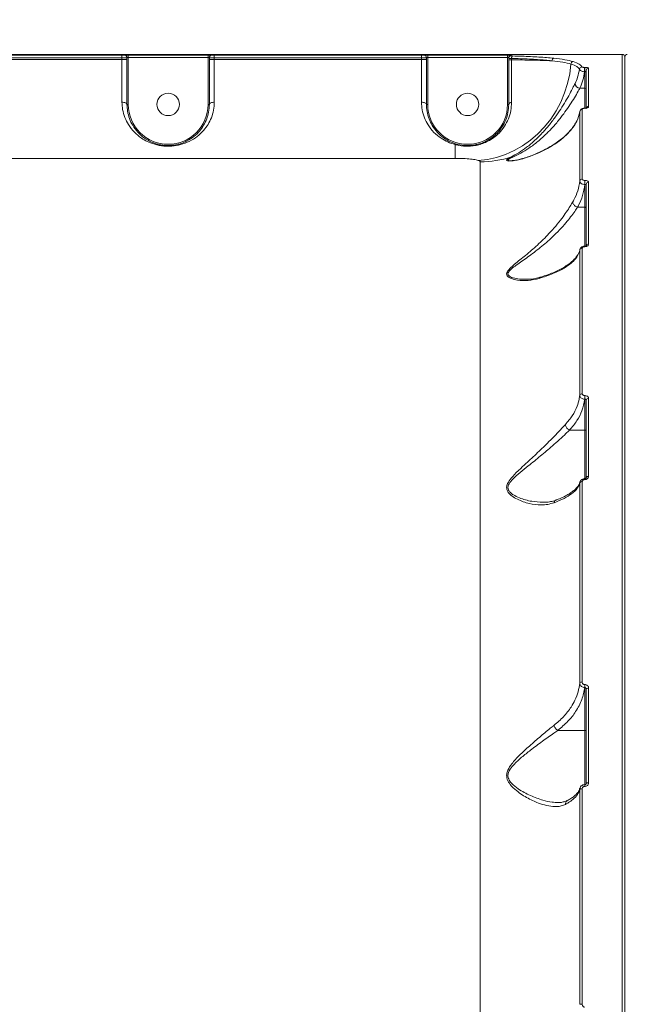
# Model space of a CAD drawing. Units: millimetres. Extents: x -2947 to 16597, y -1007 to 15474.
# Drawn here: x 6355 to 6599, y 5657 to 6052 of the extents above; entities that cross this region are included whole.
import ezdxf

# ---------------------------------------------------------------- set-up
doc = ezdxf.new("R2010")
doc.units = ezdxf.units.MM
doc.layers.add('DiKom', color=7, linetype='Continuous', lineweight=0)
doc.styles.add('style1', font='arial.ttf', dxfattribs={"width": 0.8})
doc.dimstyles.new('1-50', dxfattribs={"dimtxt": 400, "dimasz": 200, "dimexe": 100, "dimexo": 0, "dimgap": 200, "dimtad": 1, "dimtxsty": 'style1', "dimcen": 200, "dimclrd": 7, "dimclre": 7, "dimclrt": 7, "dimadec": 1, "dimazin": 2, "dimtfac": 1, "dimtmove": 0, "dimatfit": 2, "dimfxl": 0, "dimlwd": 25, "dimlwe": 18, "dimarcsym": 0})

# ---------------------------------------------------------------- blocks, each defined once
blk = doc.blocks.new('*D7')
at = {"layer": 'Defpoints', "color": 0, "transparency": 16777216}
for p in [(880.96, 7697.61), (12801.01, 5297.61), (12801.01, -180.2)]:
    blk.add_point(p, dxfattribs=at)
at = {"layer": 'DiKom', "color": 7, "lineweight": 18, "transparency": 16777216}
for p, q in [((880.96, 7697.61), (880.96, -280.2)), ((12801.01, 5297.61), (12801.01, -280.2))]:
    blk.add_line(p, q, dxfattribs=at)
at = {"layer": 'DiKom', "color": 7, "lineweight": 25, "transparency": 16777216}
blk.add_line((1080.96, -180.2), (12601.01, -180.2), dxfattribs=at)
at = {"layer": 'DiKom', "color": 7, "transparency": 16777216}
for points in [[(1080.96, -146.86), (1080.96, -213.53), (880.96, -180.2)], [(12601.01, -146.86), (12601.01, -213.53), (12801.01, -180.2)]]:
    blk.add_solid(points, dxfattribs=at)
at = {"layer": 'DiKom', "color": 7, "transparency": 16777216, "insert": (5958.95, 224.03), "char_height": 400, "attachment_point": 5, "style": 'style1'}
blk.add_mtext('11900', dxfattribs=at)
blk = doc.blocks.new('*D8')
at = {"layer": 'Defpoints', "color": 0, "transparency": 16777216}
for p in [(-619.04, 7212.61), (14286.47, 4642.7), (14286.47, -906.99)]:
    blk.add_point(p, dxfattribs=at)
at = {"layer": 'DiKom', "color": 7, "lineweight": 18, "transparency": 16777216}
for p, q in [((-619.04, 7212.61), (-619.04, -1006.99)), ((14286.47, 4642.7), (14286.47, -1006.99))]:
    blk.add_line(p, q, dxfattribs=at)
at = {"layer": 'DiKom', "color": 7, "lineweight": 25, "transparency": 16777216}
blk.add_line((-419.04, -906.99), (14086.47, -906.99), dxfattribs=at)
at = {"layer": 'DiKom', "color": 7, "transparency": 16777216}
for points in [[(-419.04, -873.66), (-419.04, -940.33), (-619.04, -906.99)], [(14086.47, -873.66), (14086.47, -940.33), (14286.47, -906.99)]]:
    blk.add_solid(points, dxfattribs=at)
at = {"layer": 'DiKom', "color": 7, "transparency": 16777216, "insert": (5993.23, -502.76), "char_height": 400, "attachment_point": 5, "style": 'style1'}
blk.add_mtext('14900', dxfattribs=at)

msp = doc.modelspace()

# ---------------------------------------------------------------- linework, layer by layer
at = {"color": 7, "linetype": 'Continuous', "lineweight": 15}
for p, q in [((6596.993, 6037.606), (6112.994, 6037.606)), ((6313.494, 6037.261), (6396.494, 6037.261)), ((6396.494, 6036.262), (6313.494, 6036.262)), ((6313.494, 6035.602), (6396.494, 6035.602)), ((6396.494, 6036.262), (6396.494, 6037.261)), ((6396.494, 6035.602), (6396.494, 6036.262)), ((6396.494, 6018.464), (6396.494, 6035.602)), ((6398.494, 6035.602), (6396.494, 6035.602)), ((6398.494, 6035.602), (6398.494, 6036.301)), ((6398.494, 6035.602), (6398.494, 6017.607)), ((6398.994, 6037.355), (6430.993, 6037.355)), ((6398.994, 6036.356), (6398.994, 6037.355)), ((6398.994, 6036.356), (6398.994, 6017.607)), ((6430.993, 6036.356), (6398.994, 6036.356)), ((6430.993, 6036.356), (6430.993, 6037.355)), ((6430.993, 6017.607), (6430.993, 6036.356)), ((6431.494, 6036.301), (6431.494, 6035.602)), ((6431.494, 6017.607), (6431.494, 6035.602)), ((6431.494, 6035.602), (6433.494, 6035.602)), ((6433.494, 6037.261), (6516.493, 6037.261)), ((6433.494, 6036.262), (6433.494, 6037.261)), ((6433.494, 6036.262), (6433.494, 6035.602)), ((6516.493, 6036.262), (6433.494, 6036.262)), ((6433.494, 6035.602), (6433.494, 6018.464)), ((6433.494, 6035.602), (6516.493, 6035.602)), ((6516.493, 6036.262), (6516.493, 6037.261)), ((6516.493, 6035.602), (6516.493, 6036.262)), ((6516.493, 6018.464), (6516.493, 6035.602)), ((6518.494, 6035.602), (6516.493, 6035.602)), ((6518.494, 6035.602), (6518.494, 6036.301)), ((6518.494, 6035.602), (6518.494, 6017.607)), ((6518.993, 6037.355), (6550.993, 6037.355)), ((6518.993, 6036.356), (6518.993, 6037.355)), ((6518.993, 6036.356), (6518.993, 6017.607)), ((6550.993, 6036.356), (6518.993, 6036.356)), ((6550.993, 6036.356), (6550.993, 6037.355)), ((6550.993, 6017.607), (6550.993, 6036.356)), ((6551.494, 6036.049), (6551.494, 6036.301)), ((6551.494, 6035.451), (6551.494, 6036.049)), ((6551.494, 6035.451), (6552.59, 6035.451)), ((6552.493, 6037.301), (6552.493, 6037.048)), ((6552.59, 6036.002), (6552.59, 6035.451)), ((6596.993, 5408.476), (6596.993, 6037.606)), ((6597.994, 5408.973), (6597.994, 6036.606)), ((6581.899, 6032.404), (6581.994, 6032.404)), ((6581.899, 6030.658), (6581.899, 6032.404)), ((6581.994, 6030.658), (6581.899, 6030.658)), ((6581.994, 6030.658), (6581.994, 6032.404)), ((6581.994, 6024.042), (6581.994, 6030.658)), ((6582.494, 6015.864), (6582.494, 6031.104)), ((6583.494, 6032.091), (6583.494, 6016.814)), ((6579.949, 6024.042), (6581.994, 6024.042)), ((6581.994, 6016.085), (6581.994, 6024.042)), ((6398.994, 6017.607), (6398.494, 6017.607)), ((6430.993, 6017.607), (6431.494, 6017.607)), ((6518.993, 6017.607), (6518.494, 6017.607)), ((6550.993, 6017.607), (6551.494, 6017.607)), ((6579.936, 5986.851), (6579.936, 6014.674)), ((6580.934, 6015.552), (6580.934, 5987.668)), ((6581.994, 6016.093), (6581.872, 6016.093)), ((6581.872, 6016.093), (6581.872, 6016.042)), ((6581.994, 6016.042), (6581.872, 6016.042)), ((6581.994, 6016.093), (6581.994, 6016.042)), ((6529.994, 6001.5), (6529.994, 5995.982)), ((6529.994, 5995.982), (6179.994, 5995.982)), ((6557.23, 5995.96), (6557.312, 5995.988)), ((6540.044, 5482.688), (6540.044, 5994.567)), ((6581.961, 5987.144), (6581.994, 5987.144)), ((6581.961, 5985.503), (6581.961, 5987.144)), ((6581.994, 5985.503), (6581.994, 5987.144)), ((6581.994, 5985.503), (6581.961, 5985.503)), ((6581.994, 5976.456), (6581.994, 5985.503)), ((6582.494, 5960.843), (6582.494, 5985.497)), ((6583.494, 5986.375), (6583.494, 5961.663)), ((6579.039, 5976.456), (6579.031, 5976.457)), ((6579.039, 5976.456), (6581.994, 5976.456)), ((6581.994, 5960.773), (6581.994, 5976.456)), ((6580.934, 5959.908), (6580.934, 5901.689)), ((6581.994, 5960.776), (6581.89, 5960.776)), ((6581.89, 5960.776), (6581.89, 5960.592)), ((6581.994, 5960.592), (6581.89, 5960.592)), ((6581.994, 5960.775), (6581.994, 5960.592)), ((6579.936, 5901.062), (6579.936, 5959.152)), ((6581.938, 5900.948), (6581.994, 5900.948)), ((6581.938, 5899.515), (6581.938, 5900.948)), ((6581.994, 5899.515), (6581.994, 5900.948)), ((6581.994, 5899.515), (6581.938, 5899.515)), ((6581.994, 5887.161), (6581.994, 5899.515)), ((6582.494, 5867.99), (6582.494, 5899.164)), ((6583.494, 5899.836), (6583.494, 5868.588)), ((6575.879, 5887.161), (6581.994, 5887.161)), ((6581.994, 5867.712), (6581.994, 5887.161)), ((6579.936, 5865.946), (6579.986, 5866.254)), ((6579.936, 5785.777), (6579.936, 5865.946)), ((6580.934, 5866.495), (6580.934, 5786.149)), ((6581.994, 5867.727), (6581.914, 5867.727)), ((6581.914, 5867.727), (6581.914, 5867.322)), ((6581.994, 5867.322), (6581.914, 5867.322)), ((6581.994, 5867.727), (6581.994, 5867.322)), ((6581.914, 5785.208), (6581.994, 5785.208)), ((6581.914, 5784.053), (6581.914, 5785.208)), ((6581.994, 5784.053), (6581.914, 5784.053)), ((6581.994, 5784.053), (6581.994, 5785.208)), ((6581.994, 5766.854), (6581.994, 5784.053)), ((6582.494, 5745.557), (6582.494, 5783.365)), ((6583.494, 5783.76), (6583.494, 5745.862)), ((6571.106, 5766.854), (6581.994, 5766.854)), ((6581.994, 5745.033), (6581.994, 5766.854)), ((6579.936, 5743.193), (6580.004, 5743.573)), ((6579.936, 5657.136), (6579.936, 5743.193)), ((6580.934, 5743.47), (6580.934, 5657.223)), ((6581.994, 5745.127), (6581.938, 5745.127)), ((6581.938, 5745.127), (6581.938, 5744.429)), ((6581.994, 5744.429), (6581.938, 5744.429)), ((6581.994, 5745.127), (6581.994, 5744.429))]:
    msp.add_line(p, q, dxfattribs=at)
at = {"color": 7, "linetype": 'Continuous', "lineweight": 15, "flags": 128}
for points in [[(6551.494, 6036.049), (6551.513, 6036.244), (6551.541, 6036.352)], [(6552.59, 6036.002), (6552.602, 6036.191), (6552.63, 6036.373), (6552.673, 6036.542), (6552.729, 6036.692), (6552.797, 6036.816), (6552.873, 6036.911), (6552.956, 6036.973), (6553.042, 6037.001)], [(6576.387, 6033.754), (6575.91, 6029.83), (6575.071, 6025.954), (6573.878, 6022.164), (6572.344, 6018.498), (6570.484, 6014.992), (6568.316, 6011.68), (6565.861, 6008.595), (6563.143, 6005.767), (6560.19, 6003.225), (6557.031, 6000.993), (6553.697, 5999.095), (6550.22, 5997.547), (6546.635, 5996.366), (6542.978, 5995.563), (6539.284, 5995.146)], [(6398.494, 6017.607), (6398.455, 6017.774), (6398.341, 6017.935), (6398.156, 6018.083), (6397.908, 6018.213), (6397.605, 6018.319), (6397.259, 6018.399), (6396.884, 6018.447), (6396.494, 6018.464)], [(6431.494, 6017.607), (6431.532, 6017.774), (6431.646, 6017.935), (6431.831, 6018.083), (6432.079, 6018.213), (6432.382, 6018.319), (6432.728, 6018.399), (6433.103, 6018.447), (6433.494, 6018.464)], [(6518.494, 6017.607), (6518.455, 6017.774), (6518.341, 6017.935), (6518.156, 6018.083), (6517.908, 6018.213), (6517.605, 6018.319), (6517.259, 6018.399), (6516.884, 6018.447), (6516.493, 6018.464)], [(6551.494, 6017.607), (6551.513, 6017.738), (6551.571, 6017.867), (6551.667, 6017.99), (6551.798, 6018.107), (6551.962, 6018.213), (6552.156, 6018.308), (6552.377, 6018.389), (6552.619, 6018.454)], [(6582.494, 5867.99), (6582.513, 5868.107), (6582.57, 5868.219), (6582.662, 5868.322), (6582.786, 5868.413), (6582.938, 5868.487), (6583.111, 5868.543), (6583.298, 5868.577), (6583.494, 5868.588)], [(6582.494, 5783.365), (6582.513, 5783.442), (6582.57, 5783.516), (6582.662, 5783.585), (6582.786, 5783.645), (6582.938, 5783.694), (6583.111, 5783.73), (6583.298, 5783.753), (6583.494, 5783.76)], [(6582.494, 5745.557), (6582.513, 5745.616), (6582.57, 5745.674), (6582.662, 5745.726), (6582.786, 5745.773), (6582.938, 5745.811), (6583.111, 5745.839), (6583.298, 5745.856), (6583.494, 5745.862)]]:
    msp.add_lwpolyline(points, dxfattribs=at)
at = {"color": 7, "linetype": 'Continuous', "lineweight": 15}
for centre in [(6414.994, 6017.607), (6534.994, 6017.607)]:
    msp.add_circle(centre, 4.5, dxfattribs=at)
for centre, radius, start, end in [((6397.494, 6036.301), 1, 0.02262, 90.01837), ((6432.493, 6036.301), 1, 89.98163, 179.97738), ((6517.494, 6036.301), 1, 0.02262, 90.01837), ((6552.493, 6036.301), 1, 89.98163, 179.97738), ((6552.493, 6036.048), 1, 89.97783, 162.2927), ((6569.746, 6035.119), 0.971, 101.52129, 182.67466), ((6577.399, 6033.714), 1.013, 94.79465, 177.76596), ((6596.993, 6036.606), 1, 0.00352, 89.99989), ((6598.993, 6036.606), 1, 89.99673, 180.00327), ((6580.828, 6031.602), 1.006, 90.43809, 175.44517), ((6583.487, 6031.097), 0.994, 89.62562, 179.6181), ((6580.246, 6026.244), 2.222, 186.86851, 262.32865), ((6582.047, 6023.593), 0.452, 8.91231, 96.74489), ((6414.994, 6017.607), 16, 180, 0), ((6534.994, 6017.607), 16, 180, 0), ((6580.911, 6014.573), 0.979, 88.65123, 174.07844), ((6583.469, 6015.839), 0.976, 88.58372, 178.50865), ((6530.459, 6001.132), 0.593, 82.72362, 141.65482), ((6540.047, 6035.053), 40.486, 269.99511, 287.94542), ((6552.73, 5995.259), 1.295, 71.29286, 99.26956), ((6557.554, 5995.165), 0.858, 112.16029, 127.49405), ((6580.883, 5986.712), 0.957, 86.97951, 171.64516), ((6583.436, 5985.432), 0.945, 86.5269, 176.0405), ((6580.858, 5958.972), 0.939, 85.37713, 168.90424), ((6583.411, 5960.743), 0.923, 84.8898, 173.75798), ((6580.811, 5900.777), 0.92, 82.35731, 161.94848), ((6583.356, 5898.96), 0.887, 81.10632, 166.69521), ((6580.787, 5865.581), 0.926, 80.90646, 156.77768), ((6580.744, 5785.134), 1.033, 79.44675, 141.45806), ((6582.047, 5766.406), 0.452, 9.12075, 96.85804), ((6580.728, 5742.278), 1.21, 80.22863, 130.89569), ((6580.71, 5654.041), 3.19, 85.98116, 104.03805)]:
    msp.add_arc(centre, radius, start, end, dxfattribs=at)
for points, knots in [([(6396.494, 6037.261), (6396.606, 6037.261), (6396.831, 6037.262), (6397.13, 6037.269), (6397.356, 6037.279), (6397.476, 6037.291), (6397.489, 6037.298), (6397.494, 6037.301)], [0, 0, 0, 0, 0.2142073, 0.4285796, 0.6431573, 0.8580801, 1, 1, 1, 1]), ([(6398.494, 6036.301), (6398.484, 6036.298), (6398.459, 6036.291), (6398.219, 6036.28), (6397.767, 6036.27), (6397.168, 6036.263), (6396.718, 6036.262), (6396.494, 6036.262)], [0, 0, 0, 0, 0.1417176, 0.3564056, 0.5709556, 0.7854763, 1, 1, 1, 1]), ([(6397.494, 6037.301), (6397.501, 6037.305), (6397.519, 6037.315), (6397.699, 6037.331), (6398.038, 6037.344), (6398.488, 6037.354), (6398.825, 6037.355), (6398.994, 6037.355)], [0, 0, 0, 0, 0.1418447, 0.3567277, 0.5713268, 0.7857003, 1, 1, 1, 1]), ([(6398.994, 6036.356), (6398.937, 6036.355), (6398.825, 6036.354), (6398.675, 6036.345), (6398.562, 6036.332), (6398.502, 6036.316), (6398.496, 6036.305), (6398.494, 6036.301)], [0, 0, 0, 0, 0.2140187, 0.428175, 0.6427963, 0.8579023, 1, 1, 1, 1]), ([(6430.993, 6037.355), (6431.104, 6037.355), (6431.382, 6037.354), (6431.804, 6037.348), (6432.185, 6037.336), (6432.444, 6037.32), (6432.477, 6037.307), (6432.493, 6037.301)], [0, 0, 0, 0, 0.1406415, 0.3551162, 0.5698702, 0.7848845, 1, 1, 1, 1]), ([(6431.494, 6036.301), (6431.488, 6036.308), (6431.477, 6036.32), (6431.391, 6036.337), (6431.264, 6036.349), (6431.123, 6036.355), (6431.03, 6036.356), (6430.993, 6036.356)], [0, 0, 0, 0, 0.2154604, 0.4306262, 0.6453198, 0.8595445, 1, 1, 1, 1]), ([(6433.494, 6036.262), (6433.347, 6036.262), (6432.975, 6036.263), (6432.413, 6036.267), (6431.905, 6036.276), (6431.56, 6036.288), (6431.516, 6036.297), (6431.494, 6036.301)], [0, 0, 0, 0, 0.140729, 0.355454, 0.5703006, 0.785159, 1, 1, 1, 1]), ([(6432.493, 6037.301), (6432.505, 6037.296), (6432.527, 6037.288), (6432.699, 6037.276), (6432.953, 6037.267), (6433.234, 6037.262), (6433.42, 6037.261), (6433.494, 6037.261)], [0, 0, 0, 0, 0.2151349, 0.430178, 0.64496, 0.8594568, 1, 1, 1, 1]), ([(6516.493, 6037.261), (6516.606, 6037.261), (6516.831, 6037.262), (6517.13, 6037.269), (6517.356, 6037.279), (6517.476, 6037.291), (6517.489, 6037.298), (6517.494, 6037.301)], [0, 0, 0, 0, 0.2142367, 0.4286011, 0.6431707, 0.8580855, 1, 1, 1, 1]), ([(6518.494, 6036.301), (6518.484, 6036.298), (6518.459, 6036.291), (6518.219, 6036.28), (6517.767, 6036.27), (6517.168, 6036.263), (6516.718, 6036.262), (6516.493, 6036.262)], [0, 0, 0, 0, 0.1417149, 0.3563989, 0.5709449, 0.7854615, 1, 1, 1, 1]), ([(6517.494, 6037.301), (6517.501, 6037.305), (6517.519, 6037.315), (6517.699, 6037.331), (6518.038, 6037.344), (6518.488, 6037.354), (6518.825, 6037.355), (6518.993, 6037.355)], [0, 0, 0, 0, 0.1418483, 0.3567366, 0.5713411, 0.78572, 1, 1, 1, 1]), ([(6518.993, 6036.356), (6518.937, 6036.355), (6518.825, 6036.354), (6518.675, 6036.345), (6518.562, 6036.332), (6518.502, 6036.316), (6518.496, 6036.305), (6518.494, 6036.301)], [0, 0, 0, 0, 0.2139598, 0.4281321, 0.6427696, 0.8578917, 1, 1, 1, 1]), ([(6550.993, 6037.355), (6551.104, 6037.355), (6551.382, 6037.354), (6551.804, 6037.348), (6552.185, 6037.336), (6552.444, 6037.32), (6552.477, 6037.307), (6552.493, 6037.301)], [0, 0, 0, 0, 0.1406165, 0.3551151, 0.5698695, 0.7848841, 1, 1, 1, 1]), ([(6551.494, 6036.301), (6551.488, 6036.308), (6551.477, 6036.32), (6551.391, 6036.337), (6551.264, 6036.349), (6551.123, 6036.355), (6551.03, 6036.356), (6550.993, 6036.356)], [0, 0, 0, 0, 0.2154604, 0.4306262, 0.6453198, 0.8595445, 1, 1, 1, 1]), ([(6552.59, 6036.002), (6552.538, 6036.003), (6552.289, 6036.006), (6551.906, 6036.016), (6551.56, 6036.032), (6551.516, 6036.043), (6551.494, 6036.049)], [0, 0, 0, 0, 0.0806335, 0.3870718, 0.6935625, 1, 1, 1, 1]), ([(6551.494, 6017.607), (6551.494, 6019.383), (6551.494, 6023.041), (6551.494, 6029.083), (6551.494, 6033.308), (6551.494, 6035.451)], [0, 0, 0, 0, 0.3175175, 0.6539174, 1, 1, 1, 1]), ([(6552.493, 6037.048), (6552.505, 6037.042), (6552.527, 6037.03), (6552.7, 6037.014), (6552.891, 6037.005), (6553.016, 6037.001), (6553.042, 6037.001)], [0, 0, 0, 0, 0.3067284, 0.6133028, 0.9194883, 1, 1, 1, 1]), ([(6568.777, 6035.074), (6566.938, 6035.244), (6564.153, 6035.503), (6559.765, 6035.741), (6556.278, 6035.891), (6553.807, 6035.965), (6552.59, 6036.002)], [0, 0, 0, 0, 0.3951685, 0.5986729, 0.8021804, 1, 1, 1, 1]), ([(6552.59, 6035.451), (6552.591, 6033.466), (6552.594, 6029.438), (6552.603, 6024.225), (6552.612, 6020.595), (6552.617, 6018.932), (6552.619, 6018.454)], [0, 0, 0, 0, 0.3362346, 0.6822367, 0.9087888, 1, 1, 1, 1]), ([(6552.59, 6035.451), (6554.047, 6035.428), (6556.976, 6035.383), (6561.153, 6035.297), (6565.18, 6035.196), (6567.573, 6035.114), (6568.777, 6035.074)], [0, 0, 0, 0, 0.2373869, 0.4771609, 0.7370097, 1, 1, 1, 1]), ([(6553.042, 6037.001), (6554.283, 6036.964), (6556.767, 6036.89), (6560.265, 6036.744), (6563.593, 6036.563), (6566.73, 6036.346), (6568.612, 6036.162), (6569.553, 6036.07)], [0, 0, 0, 0, 0.1976822, 0.3953852, 0.5930907, 0.7965455, 1, 1, 1, 1]), ([(6576.387, 6033.754), (6575.379, 6034.011), (6573.34, 6034.532), (6570.31, 6034.892), (6568.777, 6035.074)], [0, 0, 0, 0, 0.4941562, 1, 1, 1, 1]), ([(6569.553, 6036.07), (6571.082, 6035.889), (6574.177, 6035.523), (6576.261, 6034.992), (6577.315, 6034.724)], [0, 0, 0, 0, 0.4941773, 1, 1, 1, 1]), ([(6577.315, 6034.724), (6578.193, 6034.42), (6579.973, 6033.806), (6580.536, 6033.01), (6580.821, 6032.608)], [0, 0, 0, 0, 0.4938419, 1, 1, 1, 1]), ([(6579.826, 6031.682), (6579.555, 6032.067), (6579.008, 6032.846), (6577.268, 6033.449), (6576.387, 6033.754)], [0, 0, 0, 0, 0.4938459, 1, 1, 1, 1]), ([(6578.04, 6025.978), (6578.408, 6026.81), (6579.235, 6028.68), (6579.615, 6030.611), (6579.826, 6031.682)], [0, 0, 0, 0, 0.4451137, 1, 1, 1, 1]), ([(6581.899, 6030.658), (6581.684, 6030.673), (6581.254, 6030.704), (6580.672, 6030.869), (6580.201, 6031.108), (6579.899, 6031.393), (6579.848, 6031.592), (6579.826, 6031.682)], [0, 0, 0, 0, 0.1960454, 0.3917595, 0.5960951, 0.8170648, 1, 1, 1, 1]), ([(6581.899, 6030.658), (6581.718, 6029.545), (6581.353, 6027.304), (6580.419, 6025.134), (6579.949, 6024.042)], [0, 0, 0, 0, 0.4968538, 1, 1, 1, 1]), ([(6580.821, 6032.608), (6580.846, 6032.582), (6580.895, 6032.531), (6581.125, 6032.467), (6581.41, 6032.426), (6581.675, 6032.407), (6581.837, 6032.405), (6581.899, 6032.404)], [0, 0, 0, 0, 0.2734539, 0.5392997, 0.7386627, 0.8989091, 1, 1, 1, 1]), ([(6581.994, 6032.404), (6582.103, 6032.403), (6582.357, 6032.399), (6582.747, 6032.367), (6583.131, 6032.305), (6583.432, 6032.209), (6583.472, 6032.132), (6583.494, 6032.091)], [0, 0, 0, 0, 0.1205827, 0.2783698, 0.4705774, 0.7208273, 1, 1, 1, 1]), ([(6582.494, 6031.104), (6582.487, 6031.047), (6582.474, 6030.943), (6582.381, 6030.811), (6582.269, 6030.727), (6582.172, 6030.686), (6582.105, 6030.668), (6582.046, 6030.659), (6582.008, 6030.658), (6581.994, 6030.658)], [0, 0, 0, 0, 0.3386208, 0.6208641, 0.805765, 0.8758909, 0.9257547, 0.9717022, 1, 1, 1, 1]), ([(6552.521, 5996.537), (6553.489, 5997.065), (6555.448, 5998.136), (6558.708, 6000.374), (6562.036, 6003.157), (6565.218, 6006.373), (6568.158, 6009.85), (6570.649, 6013.217), (6572.839, 6016.524), (6574.694, 6019.601), (6576.339, 6022.577), (6577.408, 6024.672), (6577.918, 6025.727), (6578.04, 6025.978)], [0, 0, 0, 0, 0.1024825, 0.2075134, 0.3191327, 0.4335149, 0.5324175, 0.6339811, 0.7173049, 0.802897, 0.8863181, 0.9729278, 1, 1, 1, 1]), ([(6579.949, 6024.042), (6579.841, 6023.84), (6579.329, 6022.89), (6578.233, 6020.961), (6576.523, 6018.18), (6574.568, 6015.276), (6572.281, 6012.177), (6569.649, 6008.999), (6566.566, 6005.732), (6563.19, 6002.698), (6559.707, 6000.092), (6556.245, 5997.997), (6554.178, 5996.989), (6553.145, 5996.485)], [0, 0, 0, 0, 0.0224527, 0.1058971, 0.1894385, 0.2734914, 0.3576184, 0.4588836, 0.5602375, 0.6754033, 0.790636, 0.8954141, 1, 1, 1, 1]), ([(6433.494, 6018.464), (6433.432, 6017.388), (6433.307, 6015.201), (6432.384, 6012.224), (6431.031, 6009.516), (6429.159, 6006.984), (6426.696, 6004.669), (6423.621, 6002.742), (6420.204, 6001.436), (6417.092, 6000.892), (6414.647, 6000.818), (6412.778, 6000.941), (6410.932, 6001.244), (6408.827, 6001.802), (6406.569, 6002.706), (6403.93, 6004.228), (6401.322, 6006.405), (6399.114, 6009.201), (6397.569, 6012.28), (6396.661, 6015.31), (6396.546, 6017.475), (6396.494, 6018.464)], [0, 0, 0, 0, 0.0545826, 0.111031, 0.1659464, 0.2220129, 0.2890721, 0.3579604, 0.4226727, 0.4774033, 0.5047499, 0.5330999, 0.5623538, 0.5923819, 0.639889, 0.6885843, 0.7592834, 0.8320598, 0.8901595, 0.9498673, 1, 1, 1, 1]), ([(6529.994, 6001.5), (6528.988, 6001.824), (6526.94, 6002.482), (6524.103, 6004.108), (6521.389, 6006.333), (6519.168, 6009.119), (6517.603, 6012.192), (6516.669, 6015.249), (6516.549, 6017.447), (6516.493, 6018.464)], [0, 0, 0, 0, 0.1260995, 0.2567288, 0.4243372, 0.596864, 0.7352994, 0.8775689, 1, 1, 1, 1]), ([(6552.619, 6018.454), (6552.559, 6017.326), (6552.437, 6015.036), (6551.432, 6011.784), (6549.855, 6008.753), (6547.857, 6006.266), (6545.565, 6004.267), (6543.349, 6002.886), (6541.105, 6001.901), (6538.962, 6001.262), (6536.682, 6000.885), (6533.837, 6000.783), (6531.587, 6001.081), (6530.207, 6001.444), (6529.994, 6001.5)], [0, 0, 0, 0, 0.1084784, 0.2202179, 0.327647, 0.438307, 0.5238012, 0.6115056, 0.6745129, 0.739087, 0.8027727, 0.868896, 0.9797315, 1, 1, 1, 1]), ([(6398.494, 6017.607), (6398.54, 6016.68), (6398.642, 6014.672), (6399.445, 6011.837), (6400.8, 6008.986), (6402.769, 6006.349), (6405.064, 6004.319), (6407.441, 6002.871), (6409.433, 6002.023), (6411.34, 6001.488), (6413.272, 6001.149), (6415.003, 6001.076), (6416.625, 6001.174), (6417.91, 6001.341), (6420.101, 6001.844), (6422.699, 6002.892), (6425.426, 6004.685), (6427.606, 6006.831), (6429.289, 6009.213), (6430.484, 6011.715), (6431.319, 6014.509), (6431.435, 6016.565), (6431.494, 6017.607)], [0, 0, 0, 0, 0.0507147, 0.1099145, 0.1707242, 0.2426522, 0.3164734, 0.3637491, 0.4119878, 0.4400467, 0.4688585, 0.5100997, 0.5210861, 0.5468192, 0.5734083, 0.6369337, 0.7046119, 0.7741497, 0.8302516, 0.8873303, 0.9428798, 1, 1, 1, 1]), ([(6518.494, 6017.607), (6518.543, 6016.654), (6518.649, 6014.614), (6519.475, 6011.755), (6520.847, 6008.909), (6522.828, 6006.281), (6525.209, 6004.216), (6527.748, 6002.67), (6529.597, 6002.04), (6530.534, 6001.721)], [0, 0, 0, 0, 0.1227087, 0.262462, 0.4060164, 0.5749242, 0.7482613, 0.8723675, 1, 1, 1, 1]), ([(6530.534, 6001.721), (6530.73, 6001.668), (6531.985, 6001.332), (6533.969, 6001.061), (6536.472, 6001.134), (6537.881, 6001.345), (6539.31, 6001.664), (6540.754, 6002.1), (6542.816, 6003.015), (6544.886, 6004.314), (6546.998, 6006.164), (6548.878, 6008.501), (6550.345, 6011.306), (6551.307, 6014.372), (6551.431, 6016.519), (6551.494, 6017.607)], [0, 0, 0, 0, 0.0201012, 0.1287258, 0.1852709, 0.2440042, 0.2548643, 0.3167932, 0.3805909, 0.4664196, 0.5546301, 0.6638234, 0.7761652, 0.8865567, 1, 1, 1, 1]), ([(6579.936, 6014.674), (6579.628, 6013.399), (6579.117, 6011.283), (6577.301, 6008.373), (6575.225, 6005.91), (6572.533, 6003.483), (6569.492, 6001.34), (6566.269, 5999.495), (6563.265, 5998.073), (6560.199, 5996.845), (6558.09, 5996.18), (6557.031, 5995.846)], [0, 0, 0, 0, 0.1867521, 0.3097305, 0.4327026, 0.5585121, 0.684284, 0.7740103, 0.8643089, 0.9318935, 1, 1, 1, 1]), ([(6581.871, 6016.09), (6581.704, 6016.083), (6581.364, 6016.068), (6580.865, 6015.919), (6580.388, 6015.65), (6580.063, 6015.2), (6579.869, 6014.796), (6579.934, 6014.618), (6579.934, 6014.618)], [0, 0, 0, 0, 0.1607129, 0.3278134, 0.5552332, 0.7867932, 0.9998687, 1, 1, 1, 1]), ([(6581.872, 6016.042), (6581.792, 6016.039), (6581.633, 6016.033), (6581.398, 6015.984), (6581.157, 6015.89), (6580.971, 6015.739), (6580.946, 6015.616), (6580.934, 6015.552)], [0, 0, 0, 0, 0.1206093, 0.2406206, 0.4168549, 0.6949722, 1, 1, 1, 1]), ([(6583.494, 6016.814), (6583.472, 6016.715), (6583.431, 6016.522), (6583.124, 6016.282), (6582.735, 6016.133), (6582.363, 6016.056), (6582.117, 6016.046), (6581.994, 6016.042)], [0, 0, 0, 0, 0.3047474, 0.5876406, 0.7664668, 0.8828645, 1, 1, 1, 1]), ([(6578.826, 6011.176), (6578.65, 6010.811), (6578.191, 6009.858), (6577.098, 6008.289), (6575.646, 6006.548), (6573.987, 6004.906), (6572.12, 6003.334), (6569.99, 6001.804), (6567.578, 6000.325), (6565.111, 5999.016), (6562.692, 5997.896), (6560.351, 5996.972), (6558.579, 5996.341), (6557.521, 5996.039), (6557.314, 5995.98)], [0, 0, 0, 0, 0.0694047, 0.1809646, 0.2923285, 0.3924178, 0.4879592, 0.5891821, 0.6857561, 0.7785229, 0.8534615, 0.9216422, 0.9846646, 1, 1, 1, 1]), ([(6539.284, 5995.146), (6539.017, 5995.226), (6538.268, 5995.448), (6536.262, 5995.728), (6533.312, 5995.942), (6531.107, 5995.968), (6529.994, 5995.982)], [0, 0, 0, 0, 0.1529634, 0.4283733, 0.7114361, 1, 1, 1, 1]), ([(6540.044, 5994.567), (6540.043, 5994.576), (6540.039, 5994.681), (6539.911, 5994.884), (6539.496, 5995.058), (6539.284, 5995.146)], [0, 0, 0, 0, 0.0468115, 0.5142802, 1, 1, 1, 1]), ([(6557.031, 5995.846), (6556.289, 5995.646), (6554.805, 5995.246), (6552.905, 5994.956), (6551.402, 5994.877), (6550.604, 5995.022), (6550.633, 5995.386), (6551.311, 5995.882), (6552.107, 5996.312), (6552.521, 5996.537)], [0, 0, 0, 0, 0.1847836, 0.3692518, 0.509087, 0.6522156, 0.7508608, 0.8702113, 1, 1, 1, 1]), ([(6553.145, 5996.485), (6552.712, 5996.281), (6551.895, 5995.896), (6551.165, 5995.441), (6551.13, 5995.127), (6551.639, 5995.052), (6552.029, 5995.027), (6552.143, 5995.035), (6552.185, 5995.037)], [0, 0, 0, 0, 0.2650164, 0.5004866, 0.6910628, 0.9306096, 0.9743959, 1, 1, 1, 1]), ([(6557.227, 5995.971), (6556.678, 5995.808), (6555.486, 5995.454), (6554.043, 5995.198), (6552.95, 5995.063), (6552.381, 5995.027), (6552.218, 5995.031), (6552.185, 5995.031)], [0, 0, 0, 0, 0.2878035, 0.6244581, 0.8185458, 0.9635592, 1, 1, 1, 1]), ([(6577.178, 5978.631), (6577.305, 5978.855), (6578.102, 5980.265), (6579.288, 5982.985), (6579.717, 5985.545), (6579.936, 5986.851)], [0, 0, 0, 0, 0.0849886, 0.5334682, 1, 1, 1, 1]), ([(6581.961, 5985.503), (6581.86, 5985.508), (6581.525, 5985.524), (6580.962, 5985.66), (6580.393, 5985.966), (6580.003, 5986.385), (6579.959, 5986.696), (6579.936, 5986.851)], [0, 0, 0, 0, 0.094275, 0.3122765, 0.5411848, 0.7714088, 1, 1, 1, 1]), ([(6580.934, 5987.668), (6580.946, 5987.606), (6580.972, 5987.483), (6581.169, 5987.319), (6581.456, 5987.2), (6581.741, 5987.149), (6581.91, 5987.145), (6581.961, 5987.144)], [0, 0, 0, 0, 0.2336589, 0.4673284, 0.695547, 0.9087201, 1, 1, 1, 1]), ([(6581.994, 5987.144), (6582.069, 5987.142), (6582.316, 5987.136), (6582.73, 5987.063), (6583.149, 5986.891), (6583.438, 5986.65), (6583.475, 5986.467), (6583.494, 5986.375)], [0, 0, 0, 0, 0.0931417, 0.3038917, 0.5302165, 0.7651874, 1, 1, 1, 1]), ([(6581.961, 5985.503), (6581.73, 5984.011), (6581.294, 5981.183), (6580.006, 5978.191), (6579.171, 5976.693), (6579.039, 5976.456)], [0, 0, 0, 0, 0.4843406, 0.9185216, 1, 1, 1, 1]), ([(6582.494, 5985.497), (6582.488, 5985.498), (6582.476, 5985.5), (6582.385, 5985.501), (6582.26, 5985.502), (6582.145, 5985.503), (6582.063, 5985.503), (6582.019, 5985.503), (6581.994, 5985.503)], [0, 0, 0, 0, 0.2685521, 0.5228552, 0.7426275, 0.8691002, 0.9242489, 1, 1, 1, 1]), ([(6563.651, 5947.885), (6562.193, 5947.56), (6559.277, 5946.91), (6555.514, 5947.072), (6552.97, 5947.628), (6551.61, 5948.228), (6550.842, 5948.844), (6550.538, 5949.647), (6550.875, 5950.678), (6552.003, 5951.99), (6553.761, 5953.561), (6555.939, 5955.305), (6559.046, 5957.776), (6562.989, 5961.195), (6567.073, 5965.189), (6570.316, 5968.842), (6572.659, 5971.772), (6574.589, 5974.471), (6576.078, 5976.755), (6576.832, 5978.042), (6577.178, 5978.631)], [0, 0, 0, 0, 0.0924683, 0.184899, 0.2390441, 0.2669437, 0.2946877, 0.3210896, 0.3475512, 0.3830707, 0.4307766, 0.4788842, 0.526948, 0.6276775, 0.7282419, 0.7911954, 0.8540633, 0.9053959, 0.9566767, 1, 1, 1, 1]), ([(6579.031, 5976.457), (6579.031, 5976.457), (6578.7, 5975.924), (6577.849, 5974.654), (6576.31, 5972.528), (6574.273, 5969.993), (6571.82, 5967.271), (6568.415, 5963.884), (6564.142, 5960.207), (6560.016, 5957.08), (6556.766, 5954.836), (6554.486, 5953.259), (6552.638, 5951.837), (6551.429, 5950.647), (6551.06, 5949.709), (6551.383, 5949.006), (6552.138, 5948.494), (6552.839, 5948.228), (6553.989, 5947.884), (6555.62, 5947.558), (6557.287, 5947.6), (6558.079, 5947.62)], [0, 0, 0, 0, 0.0000266, 0.0492538, 0.1087291, 0.1682696, 0.2423603, 0.3165467, 0.4357304, 0.5550835, 0.611024, 0.6669961, 0.7224875, 0.7617988, 0.7901353, 0.8184034, 0.8470459, 0.8758729, 0.8805885, 0.9432784, 1, 1, 1, 1]), ([(6577.178, 5978.631), (6577.174, 5978.61), (6577.147, 5978.438), (6577.176, 5978.075), (6577.412, 5977.549), (6577.838, 5977.06), (6578.399, 5976.662), (6578.82, 5976.525), (6579.031, 5976.457)], [0, 0, 0, 0, 0.0259572, 0.2095771, 0.4071854, 0.6047937, 0.8023982, 1, 1, 1, 1]), ([(6582.494, 5976.078), (6582.493, 5976.088), (6582.492, 5976.116), (6582.478, 5976.186), (6582.426, 5976.282), (6582.312, 5976.378), (6582.162, 5976.444), (6582.05, 5976.452), (6581.994, 5976.456)], [0, 0, 0, 0, 0.0536238, 0.1414091, 0.3560565, 0.5707311, 0.7853238, 1, 1, 1, 1]), ([(6581.891, 5960.77), (6581.866, 5960.772), (6581.606, 5960.79), (6581.101, 5960.671), (6580.496, 5960.345), (6580.093, 5959.839), (6579.91, 5959.366), (6579.952, 5959.101), (6579.963, 5959.036)], [0, 0, 0, 0, 0.0239185, 0.2523541, 0.4887326, 0.7142447, 0.9296763, 1, 1, 1, 1]), ([(6581.89, 5960.592), (6581.796, 5960.587), (6581.607, 5960.575), (6581.355, 5960.489), (6581.145, 5960.358), (6580.988, 5960.174), (6580.936, 5960.015), (6580.934, 5959.921), (6580.934, 5959.908)], [0, 0, 0, 0, 0.1673237, 0.3344631, 0.5091263, 0.7130698, 0.9577259, 1, 1, 1, 1]), ([(6582.51, 5960.935), (6582.508, 5960.93), (6582.504, 5960.921), (6582.39, 5960.85), (6582.25, 5960.803), (6582.1, 5960.778), (6581.949, 5960.773), (6581.86, 5960.784), (6581.818, 5960.79)], [0, 0, 0, 0, 0.3111714, 0.5129561, 0.6608393, 0.7788047, 0.8968917, 1, 1, 1, 1]), ([(6583.494, 5961.663), (6583.493, 5961.643), (6583.489, 5961.498), (6583.406, 5961.248), (6583.153, 5960.959), (6582.821, 5960.754), (6582.43, 5960.619), (6582.139, 5960.601), (6581.994, 5960.592)], [0, 0, 0, 0, 0.0392335, 0.287237, 0.495195, 0.6709986, 0.8352915, 1, 1, 1, 1]), ([(6579.936, 5959.152), (6579.713, 5958.425), (6579.263, 5956.96), (6577.639, 5954.966), (6575.231, 5952.919), (6572.438, 5951.238), (6569.255, 5949.794), (6566.605, 5948.78), (6564.613, 5948.177), (6563.651, 5947.885)], [0, 0, 0, 0, 0.1738754, 0.3501404, 0.488061, 0.692276, 0.7971163, 0.9019389, 1, 1, 1, 1]), ([(6579.428, 5957.846), (6579.232, 5957.494), (6578.823, 5956.759), (6577.813, 5955.576), (6576.508, 5954.361), (6574.918, 5953.17), (6573.071, 5952.026), (6570.989, 5950.945), (6568.684, 5949.941), (6566.451, 5949.098), (6564.887, 5948.624), (6564.249, 5948.43)], [0, 0, 0, 0, 0.1136446, 0.2373428, 0.3591849, 0.4788142, 0.5954143, 0.7088692, 0.8191242, 0.9262812, 1, 1, 1, 1]), ([(6564.216, 5948.387), (6563.486, 5948.191), (6561.959, 5947.782), (6559.896, 5947.522), (6558.586, 5947.54), (6558.074, 5947.547)], [0, 0, 0, 0, 0.3580274, 0.749077, 1, 1, 1, 1]), ([(6563.651, 5947.885), (6563.678, 5947.934), (6563.767, 5948.095), (6563.957, 5948.313), (6564.159, 5948.377), (6564.257, 5948.408)], [0, 0, 0, 0, 0.1857026, 0.6040113, 1, 1, 1, 1]), ([(6574.169, 5889.38), (6575.147, 5890.531), (6577.126, 5892.861), (6578.827, 5896.321), (6579.66, 5899.086), (6579.865, 5900.55), (6579.936, 5901.062)], [0, 0, 0, 0, 0.318196, 0.6439674, 0.8752535, 1, 1, 1, 1]), ([(6581.938, 5899.515), (6581.79, 5899.526), (6581.416, 5899.553), (6580.852, 5899.748), (6580.345, 5900.099), (6580.002, 5900.556), (6579.958, 5900.894), (6579.936, 5901.062)], [0, 0, 0, 0, 0.1423742, 0.357272, 0.5716762, 0.7857469, 1, 1, 1, 1]), ([(6580.934, 5901.689), (6580.945, 5901.606), (6580.967, 5901.44), (6581.139, 5901.218), (6581.394, 5901.05), (6581.677, 5900.961), (6581.864, 5900.952), (6581.938, 5900.948)], [0, 0, 0, 0, 0.2142977, 0.4284476, 0.6429258, 0.8577341, 1, 1, 1, 1]), ([(6581.994, 5900.948), (6582.104, 5900.943), (6582.382, 5900.929), (6582.804, 5900.796), (6583.185, 5900.545), (6583.444, 5900.211), (6583.477, 5899.961), (6583.494, 5899.836)], [0, 0, 0, 0, 0.1407898, 0.3552853, 0.5700426, 0.7849603, 1, 1, 1, 1]), ([(6581.938, 5899.515), (6581.647, 5897.957), (6581.097, 5895.027), (6578.987, 5890.853), (6576.923, 5888.402), (6575.879, 5887.161)], [0, 0, 0, 0, 0.3593334, 0.6759024, 1, 1, 1, 1]), ([(6582.494, 5899.164), (6582.488, 5899.204), (6582.477, 5899.283), (6582.391, 5899.388), (6582.264, 5899.467), (6582.123, 5899.509), (6582.03, 5899.514), (6581.994, 5899.515)], [0, 0, 0, 0, 0.2150688, 0.43008, 0.64482, 0.8592873, 1, 1, 1, 1]), ([(6569.625, 5858.042), (6568.788, 5857.796), (6567.115, 5857.302), (6563.796, 5857.103), (6559.664, 5857.574), (6555.646, 5858.956), (6552.994, 5860.476), (6551.648, 5861.65), (6550.826, 5862.778), (6550.509, 5864.193), (6551.045, 5865.988), (6552.663, 5868.216), (6555.217, 5870.841), (6558.866, 5874.18), (6563.055, 5878.092), (6567.096, 5881.99), (6570.317, 5885.285), (6572.518, 5887.607), (6573.708, 5888.886), (6574.169, 5889.38)], [0, 0, 0, 0, 0.0567899, 0.1136185, 0.2118345, 0.3100262, 0.362024, 0.388776, 0.4153907, 0.4457919, 0.4741539, 0.5168545, 0.5809997, 0.6453919, 0.7421946, 0.8388419, 0.9001439, 0.9613613, 1, 1, 1, 1]), ([(6574.169, 5889.38), (6574.169, 5889.35), (6574.169, 5889.231), (6574.214, 5888.927), (6574.398, 5888.449), (6574.786, 5887.909), (6575.297, 5887.444), (6575.68, 5887.256), (6575.872, 5887.162)], [0, 0, 0, 0, 0.0381011, 0.1491957, 0.3619, 0.5746054, 0.7872982, 1, 1, 1, 1]), ([(6575.872, 5887.162), (6575.872, 5887.162), (6575.401, 5886.715), (6574.119, 5885.482), (6571.824, 5883.346), (6568.438, 5880.305), (6564.21, 5876.751), (6559.83, 5873.207), (6556.009, 5870.205), (6553.343, 5867.859), (6551.614, 5865.858), (6551.068, 5864.33), (6551.235, 5863.448), (6551.619, 5862.679), (6552.243, 5861.96), (6553.666, 5860.937), (6556.459, 5859.623), (6560.525, 5858.445), (6563.684, 5858.322), (6565.187, 5858.263)], [0, 0, 0, 0, 0.0000372, 0.0440765, 0.1147578, 0.185531, 0.297753, 0.4101311, 0.4837639, 0.5571007, 0.6038763, 0.6337499, 0.6588571, 0.6657416, 0.694881, 0.7242207, 0.7832119, 0.8968784, 1, 1, 1, 1]), ([(6575.879, 5887.161), (6575.877, 5887.161), (6575.875, 5887.161), (6575.873, 5887.162), (6575.872, 5887.162)], [0, 0, 0, 0, 0.6157695, 1, 1, 1, 1]), ([(6582.494, 5886.783), (6582.493, 5886.797), (6582.492, 5886.825), (6582.476, 5886.894), (6582.426, 5886.988), (6582.312, 5887.083), (6582.162, 5887.149), (6582.05, 5887.157), (6581.994, 5887.161)], [0, 0, 0, 0, 0.0701782, 0.1414122, 0.3560545, 0.5707098, 0.785322, 1, 1, 1, 1]), ([(6583.494, 5868.588), (6583.483, 5868.476), (6583.46, 5868.225), (6583.257, 5867.866), (6582.918, 5867.565), (6582.482, 5867.361), (6582.156, 5867.335), (6581.994, 5867.322)], [0, 0, 0, 0, 0.1741737, 0.3895757, 0.5958005, 0.7978676, 1, 1, 1, 1]), ([(6579.936, 5865.946), (6579.665, 5865.214), (6579.116, 5863.732), (6576.891, 5861.652), (6573.809, 5859.71), (6571.031, 5858.603), (6569.625, 5858.042)], [0, 0, 0, 0, 0.2536073, 0.5139757, 0.7539729, 1, 1, 1, 1]), ([(6579.949, 5866.26), (6579.917, 5866.099), (6579.837, 5865.693), (6579.433, 5864.929), (6578.716, 5863.988), (6577.668, 5862.992), (6576.343, 5862.006), (6574.744, 5861.035), (6572.85, 5860.098), (6571.382, 5859.449), (6570.485, 5859.133), (6570.386, 5859.097)], [0, 0, 0, 0, 0.0828105, 0.2097099, 0.3453551, 0.4751311, 0.6029679, 0.7296584, 0.856615, 0.9840396, 1, 1, 1, 1]), ([(6579.986, 5866.254), (6579.986, 5866.307), (6579.987, 5866.365), (6580.015, 5866.417), (6580.018, 5866.422)], [0, 0, 0, 0, 0.9008238, 1, 1, 1, 1]), ([(6581.914, 5867.714), (6581.861, 5867.718), (6581.552, 5867.738), (6581.008, 5867.571), (6580.436, 5867.166), (6580.099, 5866.751), (6580.052, 5866.481), (6580.043, 5866.427)], [0, 0, 0, 0, 0.0636903, 0.3722124, 0.6563387, 0.9312812, 1, 1, 1, 1]), ([(6581.914, 5867.322), (6581.806, 5867.313), (6581.592, 5867.296), (6581.305, 5867.163), (6581.085, 5866.965), (6580.955, 5866.732), (6580.94, 5866.568), (6580.934, 5866.495)], [0, 0, 0, 0, 0.2039779, 0.4080068, 0.6135168, 0.8265352, 1, 1, 1, 1]), ([(6582.489, 5867.985), (6582.491, 5867.976), (6582.494, 5867.96), (6582.431, 5867.871), (6582.307, 5867.79), (6582.168, 5867.744), (6582.058, 5867.724), (6582.002, 5867.729), (6581.995, 5867.729)], [0, 0, 0, 0, 0.3203522, 0.5675944, 0.7295262, 0.8611663, 0.9822625, 1, 1, 1, 1]), ([(6570.363, 5859.101), (6570.131, 5859.004), (6569.305, 5858.661), (6567.733, 5858.369), (6566.231, 5858.183), (6565.341, 5858.226), (6565.18, 5858.234)], [0, 0, 0, 0, 0.1461961, 0.5208137, 0.9134145, 1, 1, 1, 1]), ([(6569.625, 5858.042), (6569.64, 5858.11), (6569.683, 5858.308), (6569.836, 5858.649), (6570.079, 5858.959), (6570.315, 5859.037), (6570.398, 5859.064)], [0, 0, 0, 0, 0.1370349, 0.398055, 0.7885835, 1, 1, 1, 1]), ([(6569.625, 5768.879), (6570.948, 5770.005), (6573.625, 5772.283), (6576.286, 5775.755), (6578.16, 5779.124), (6579.397, 5782.325), (6579.756, 5784.621), (6579.936, 5785.777)], [0, 0, 0, 0, 0.2308648, 0.4671744, 0.6265684, 0.8119918, 1, 1, 1, 1]), ([(6581.914, 5784.053), (6581.797, 5784.062), (6581.461, 5784.085), (6580.918, 5784.27), (6580.386, 5784.656), (6580.014, 5785.183), (6579.962, 5785.58), (6579.936, 5785.777)], [0, 0, 0, 0, 0.1131751, 0.3259349, 0.5479788, 0.7754378, 1, 1, 1, 1]), ([(6580.934, 5786.149), (6580.945, 5786.039), (6580.968, 5785.818), (6581.15, 5785.527), (6581.415, 5785.316), (6581.687, 5785.219), (6581.855, 5785.211), (6581.914, 5785.208)], [0, 0, 0, 0, 0.2288285, 0.457848, 0.6785195, 0.8883516, 1, 1, 1, 1]), ([(6581.914, 5784.053), (6581.608, 5782.419), (6580.989, 5779.105), (6578.574, 5774.544), (6575.335, 5770.374), (6572.526, 5768.037), (6571.106, 5766.854)], [0, 0, 0, 0, 0.2606932, 0.5287028, 0.7616282, 1, 1, 1, 1]), ([(6581.994, 5785.208), (6582.08, 5785.203), (6582.338, 5785.19), (6582.755, 5785.04), (6583.161, 5784.715), (6583.44, 5784.267), (6583.476, 5783.929), (6583.494, 5783.76)], [0, 0, 0, 0, 0.10829, 0.3204365, 0.5430613, 0.7715642, 1, 1, 1, 1]), ([(6582.494, 5783.365), (6582.488, 5783.445), (6582.477, 5783.601), (6582.388, 5783.81), (6582.264, 5783.958), (6582.151, 5784.022), (6582.066, 5784.049), (6582.023, 5784.051), (6581.994, 5784.053)], [0, 0, 0, 0, 0.2553436, 0.4989015, 0.7167239, 0.8616331, 0.9070175, 1, 1, 1, 1]), ([(6574.169, 5737.229), (6573.636, 5736.993), (6572.57, 5736.522), (6570.361, 5736.226), (6567.511, 5736.449), (6563.638, 5737.545), (6559.186, 5739.499), (6555.078, 5742.159), (6552.215, 5744.78), (6551.078, 5746.601), (6550.652, 5748.025), (6550.571, 5749.306), (6551.19, 5751.345), (6552.96, 5753.959), (6555.784, 5756.978), (6559.605, 5760.454), (6563.777, 5764.12), (6567.266, 5767.017), (6569.129, 5768.487), (6569.625, 5768.879)], [0, 0, 0, 0, 0.0444639, 0.0889577, 0.163521, 0.2382086, 0.3367397, 0.4351984, 0.4934923, 0.5320773, 0.5401512, 0.5665034, 0.5926837, 0.6382174, 0.7083409, 0.7787098, 0.8724523, 0.9660331, 1, 1, 1, 1]), ([(6571.103, 5766.855), (6571.103, 5766.855), (6570.586, 5766.506), (6568.617, 5765.138), (6564.967, 5762.535), (6560.602, 5759.236), (6556.605, 5756.141), (6553.656, 5753.457), (6551.769, 5751.12), (6551.099, 5749.286), (6551.173, 5748.284), (6551.342, 5747.681), (6551.638, 5746.85), (6552.862, 5745.221), (6555.874, 5742.924), (6560.174, 5740.593), (6564.812, 5738.947), (6568.537, 5738.027), (6570.469, 5738.002), (6571.267, 5737.991)], [0, 0, 0, 0, 0.0000193, 0.0387358, 0.1458345, 0.253096, 0.3325953, 0.4118076, 0.461177, 0.4884762, 0.5152433, 0.5156011, 0.5240194, 0.5653165, 0.6300891, 0.7423181, 0.8546375, 0.9399686, 1, 1, 1, 1]), ([(6569.625, 5768.879), (6569.64, 5768.813), (6569.683, 5768.622), (6569.834, 5768.226), (6570.139, 5767.711), (6570.593, 5767.194), (6570.933, 5766.968), (6571.103, 5766.855)], [0, 0, 0, 0, 0.0873097, 0.2536107, 0.5024176, 0.751207, 1, 1, 1, 1]), ([(6571.106, 5766.854), (6571.105, 5766.854), (6571.105, 5766.854), (6571.104, 5766.854), (6571.103, 5766.855), (6571.103, 5766.855)], [0, 0, 0, 0, 0.4832001, 0.861662, 1, 1, 1, 1]), ([(6579.936, 5743.193), (6579.694, 5742.512), (6579.205, 5741.134), (6577.475, 5739.384), (6575.688, 5738.09), (6574.589, 5737.467), (6574.169, 5737.229)], [0, 0, 0, 0, 0.3247093, 0.6574794, 0.8690058, 1, 1, 1, 1]), ([(6579.9, 5743.592), (6579.875, 5743.461), (6579.806, 5743.096), (6579.429, 5742.384), (6578.738, 5741.475), (6577.71, 5740.51), (6576.458, 5739.572), (6575.402, 5738.969), (6574.895, 5738.679)], [0, 0, 0, 0, 0.1003591, 0.2795914, 0.4706608, 0.653135, 0.8331792, 1, 1, 1, 1]), ([(6581.94, 5745.127), (6581.939, 5745.127), (6581.691, 5745.162), (6581.172, 5745.016), (6580.525, 5744.621), (6580.101, 5744.085), (6580.035, 5743.697), (6580.011, 5743.56)], [0, 0, 0, 0, 0.0006227, 0.2781814, 0.5621655, 0.8460044, 1, 1, 1, 1]), ([(6581.938, 5744.429), (6581.864, 5744.424), (6581.677, 5744.412), (6581.394, 5744.297), (6581.139, 5744.08), (6580.967, 5743.793), (6580.945, 5743.578), (6580.934, 5743.47)], [0, 0, 0, 0, 0.1422632, 0.3570722, 0.5715582, 0.7857154, 1, 1, 1, 1]), ([(6583.494, 5745.862), (6583.477, 5745.701), (6583.444, 5745.379), (6583.185, 5744.949), (6582.804, 5744.625), (6582.382, 5744.453), (6582.104, 5744.436), (6581.994, 5744.429)], [0, 0, 0, 0, 0.2150366, 0.4299632, 0.6447134, 0.8592083, 1, 1, 1, 1]), ([(6582.491, 5745.557), (6582.492, 5745.549), (6582.497, 5745.484), (6582.456, 5745.37), (6582.341, 5745.235), (6582.193, 5745.157), (6582.072, 5745.124), (6582.007, 5745.13), (6581.995, 5745.131)], [0, 0, 0, 0, 0.0420164, 0.3481477, 0.5858547, 0.780107, 0.95836, 1, 1, 1, 1]), ([(6574.8, 5738.8), (6574.641, 5738.705), (6574.08, 5738.372), (6572.949, 5738.092), (6571.923, 5737.907), (6571.302, 5737.943), (6571.265, 5737.945)], [0, 0, 0, 0, 0.1604686, 0.564995, 0.9743879, 1, 1, 1, 1]), ([(6574.169, 5737.229), (6574.169, 5737.267), (6574.169, 5737.415), (6574.213, 5737.766), (6574.404, 5738.22), (6574.67, 5738.557), (6574.875, 5738.635), (6574.91, 5738.648)], [0, 0, 0, 0, 0.0615986, 0.2412685, 0.5852277, 0.9291988, 1, 1, 1, 1]), ([(6580.934, 5657.223), (6580.95, 5657.053), (6580.978, 5656.753), (6581.183, 5656.391), (6581.44, 5656.156), (6581.69, 5656.055), (6581.844, 5656.047), (6581.89, 5656.044)], [0, 0, 0, 0, 0.3025732, 0.5346726, 0.7254567, 0.9170934, 1, 1, 1, 1])]:
    msp.add_open_spline(points, degree=3, knots=knots, dxfattribs=at)

# ---------------------------------------------------------------- dimensions: what is measured, and where the dimension line sits
at = {"layer": 'DiKom'}
for base, p1, p2, text, picture, middle in [((12801.007, -180.196), (880.955, 7697.607), (12801.007, 5297.607), '11900', '*D7', (5958.955, -180.196)), ((14286.466, -906.994), (-619.043, 7212.607), (14286.466, 4642.701), '14900', '*D8', (5993.233, -906.994))]:
    dim = msp.add_linear_dim(base=base, p1=p1, p2=p2, text=text, dimstyle='1-50', dxfattribs=at)
    dim.commit()
    dim.dimension.update_dxf_attribs({"geometry": picture, "text_midpoint": middle, "dimtype": 160})

doc.saveas('drawing.dxf')
